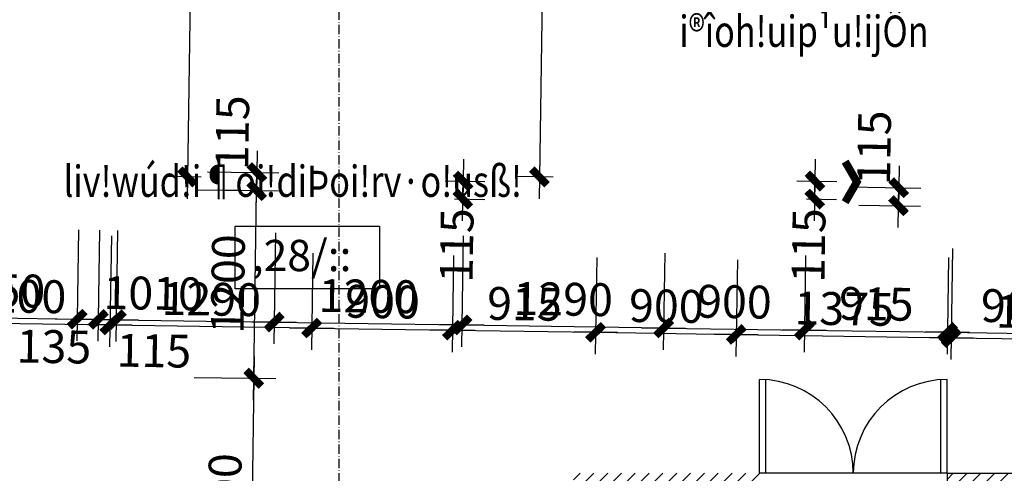
# Model space of a CAD drawing. Units: millimetres. Extents: x 13237 to 113640, y 14908 to 279497.
# Drawn here: x 36343 to 42639, y 56990 to 59890 of the extents above; entities that cross this region are included whole.
import ezdxf
from ezdxf.enums import TextEntityAlignment as Align

# ---------------------------------------------------------------- set-up
doc = ezdxf.new("R2010")
doc.units = ezdxf.units.MM
doc.linetypes.add('ACAD_ISO10W100', pattern=[18.5, 12, -3, 0.5, -3])
for name, color, linetype in [('_Dim', 127, 'Continuous'), ('Cat', 4, 'Continuous'), ('Cua Di', 32, 'Continuous'), ('Hat Tuong', 67, 'Continuous'), ('Manh1', 3, 'Continuous'), ('Text1', 2, 'Continuous'), ('Tim', 8, 'ACAD_ISO10W100')]:
    doc.layers.add(name, color=color, linetype=linetype)
doc.styles.add('AVanH-R', font='VHAVAN.TTF', dxfattribs={"width": 0.8})
doc.styles.add('AVO', font='VAVON.TTF')
doc.styles.add('DIM', font='arial.ttf')
doc.dimstyles.new('D100A', dxfattribs={"dimscale": 70, "dimtxt": 3, "dimasz": 0.01, "dimexe": 2, "dimexo": 0, "dimgap": 1, "dimtad": 1, "dimdec": 0, "dimrnd": 1, "dimdsep": 46, "dimtxsty": 'DIM', "dimblk1": 'DEFAULT', "dimblk2": 'DEFAULT', "dimsah": 1, "dimcen": -3, "dimdle": 1, "dimclrd": 256, "dimclre": 256, "dimclrt": 2, "dimaunit": 1, "dimadec": 0, "dimazin": 0, "dimtfac": 1, "dimtdec": 0, "dimtix": 1, "dimtmove": 2, "dimatfit": 3, "dimldrblk": 'DEFAULT', "dimfxl": 0, "dimtvp": 0.083333, "dimtolj": 1, "dimarcsym": 0})
pattern_1 = [(45, (-932005.8, -604875.43), (-44.1941738, 44.1941738), [])]

# ---------------------------------------------------------------- blocks, each defined once
blk = doc.blocks.new('DEFAULT')
at = {"color": 8}
blk.add_line((-200, 0), (200, 0), dxfattribs=at)
at = {"const_width": 70}
blk.add_lwpolyline([(-70.7, -70.7), (70.7, 70.7)], dxfattribs=at)
blk = doc.blocks.new('*D1127')
at = {"layer": '_Dim', "lineweight": -2, "ltscale": 5, "transparency": 16777216}
for p, q in [((143641.8, 80190), (143631, 79480.2)), ((143776.7, 80187.9), (143765.9, 79478.1)), ((143632.4, 79620.2), (143631.7, 79620.2)), ((143633.1, 79620.2), (143768.1, 79618.1)), ((143768.8, 79618.1), (143769.5, 79618.1))]:
    blk.add_line(p, q, dxfattribs=at)
at = {"layer": 'Defpoints', "color": 0, "ltscale": 5, "transparency": 16777216}
for p in [(143641.8, 80190), (143776.7, 80187.9), (143768.1, 79618.1)]:
    blk.add_point(p, dxfattribs=at)
at = {"layer": '_Dim', "lineweight": -2, "ltscale": 5, "transparency": 16777216, "xscale": 0.7000000000000001, "yscale": 0.7000000000000001, "zscale": 0.7000000000000001}
for p, rotation in [((143633.1, 79620.2), 359.1286187326865), ((143768.1, 79618.1), 179.1286187326865)]:
    blk.add_blockref('DEFAULT', p, dxfattribs=dict(at, rotation=rotation))
at = {"layer": '_Dim', "color": 2, "ltscale": 5, "transparency": 16777216, "insert": (143484.5, 79444.2), "char_height": 210, "attachment_point": 5, "rotation": 359.12862, "style": 'DIM'}
blk.add_mtext('\\A1;135', dxfattribs=at)
blk = doc.blocks.new('*D1128')
at = {"layer": '_Dim', "lineweight": -2, "ltscale": 5, "transparency": 16777216}
for p, q in [((143776.7, 80187.9), (143765.9, 79478.1)), ((143891.7, 80186.2), (143880.9, 79476.4)), ((143767.4, 79618.1), (143766.7, 79618.1)), ((143768.1, 79618.1), (143883, 79616.4)), ((143883.7, 79616.4), (143884.4, 79616.4))]:
    blk.add_line(p, q, dxfattribs=at)
at = {"layer": 'Defpoints', "color": 0, "ltscale": 5, "transparency": 16777216}
for p in [(143776.7, 80187.9), (143891.7, 80186.2), (143883, 79616.4)]:
    blk.add_point(p, dxfattribs=at)
at = {"layer": '_Dim', "lineweight": -2, "ltscale": 5, "transparency": 16777216, "xscale": 0.7000000000000001, "yscale": 0.7000000000000001, "zscale": 0.7000000000000001}
for p, rotation in [((143768.1, 79618.1), 359.1286187326865), ((143883, 79616.4), 179.1286187326865)]:
    blk.add_blockref('DEFAULT', p, dxfattribs=dict(at, rotation=rotation))
at = {"layer": '_Dim', "color": 2, "ltscale": 5, "transparency": 16777216, "insert": (144123.5, 79418), "char_height": 210, "attachment_point": 5, "rotation": 359.12862, "style": 'DIM'}
blk.add_mtext('\\A1;115', dxfattribs=at)
blk = doc.blocks.new('*D1129')
at = {"layer": '_Dim', "lineweight": -2, "ltscale": 5, "transparency": 16777216}
for p, q in [((143891.7, 80186.2), (143880.9, 79476.4)), ((144901.7, 80170.8), (144890.9, 79461)), ((143882.3, 79616.4), (143881.6, 79616.4)), ((143883, 79616.4), (144893, 79601)), ((144893.7, 79601), (144894.4, 79601))]:
    blk.add_line(p, q, dxfattribs=at)
at = {"layer": 'Defpoints', "color": 0, "ltscale": 5, "transparency": 16777216}
for p in [(143891.7, 80186.2), (144901.7, 80170.8), (144893, 79601)]:
    blk.add_point(p, dxfattribs=at)
at = {"layer": '_Dim', "lineweight": -2, "ltscale": 5, "transparency": 16777216, "xscale": 0.7000000000000001, "yscale": 0.7000000000000001, "zscale": 0.7000000000000001}
for p, rotation in [((143883, 79616.4), 359.1286187326865), ((144893, 79601), 179.1286187326865)]:
    blk.add_blockref('DEFAULT', p, dxfattribs=dict(at, rotation=rotation))
at = {"layer": '_Dim', "color": 2, "ltscale": 5, "transparency": 16777216, "insert": (144119.2, 79785.3), "char_height": 210, "attachment_point": 5, "rotation": 359.12862, "style": 'DIM'}
blk.add_mtext('\\A1;1010', dxfattribs=at)
blk = doc.blocks.new('*D1130')
at = {"layer": '_Dim', "lineweight": -2, "ltscale": 5, "transparency": 16777216}
for p, q in [((144901.7, 80170.8), (144890.9, 79461)), ((146101.5, 80152.5), (146090.7, 79442.8)), ((144893.7, 79601), (146092.2, 79582.8))]:
    blk.add_line(p, q, dxfattribs=at)
at = {"layer": 'Defpoints', "color": 0, "ltscale": 5, "transparency": 16777216}
for p in [(144901.7, 80170.8), (146101.5, 80152.5), (146092.9, 79582.8)]:
    blk.add_point(p, dxfattribs=at)
at = {"layer": '_Dim', "lineweight": -2, "ltscale": 5, "transparency": 16777216, "xscale": 0.7000000000000001, "yscale": 0.7000000000000001, "zscale": 0.7000000000000001}
for p, rotation in [((144893, 79601), 179.1286187326865), ((146092.9, 79582.8), 359.1286187326865)]:
    blk.add_blockref('DEFAULT', p, dxfattribs=dict(at, rotation=rotation))
at = {"layer": '_Dim', "color": 2, "ltscale": 5, "transparency": 16777216, "insert": (145495.6, 79766.9), "char_height": 210, "attachment_point": 5, "rotation": 359.12862, "style": 'DIM'}
blk.add_mtext('\\A1;1200', dxfattribs=at)
blk = doc.blocks.new('*D1131')
at = {"layer": '_Dim', "lineweight": -2, "ltscale": 5, "transparency": 16777216}
for p, q in [((146101.5, 80152.5), (146090.7, 79442.8)), ((147390.2, 80040.7), (147380.8, 79423.2)), ((146093.6, 79582.8), (147382.2, 79563.2))]:
    blk.add_line(p, q, dxfattribs=at)
at = {"layer": 'Defpoints', "color": 0, "ltscale": 5, "transparency": 16777216}
for p in [(146101.5, 80152.5), (147390.2, 80040.7), (147382.9, 79563.1)]:
    blk.add_point(p, dxfattribs=at)
at = {"layer": '_Dim', "lineweight": -2, "ltscale": 5, "transparency": 16777216, "xscale": 0.7000000000000001, "yscale": 0.7000000000000001, "zscale": 0.7000000000000001}
for p, rotation in [((146092.9, 79582.8), 179.1286187326865), ((147382.9, 79563.1), 359.1286187326865)]:
    blk.add_blockref('DEFAULT', p, dxfattribs=dict(at, rotation=rotation))
at = {"layer": '_Dim', "color": 2, "ltscale": 5, "transparency": 16777216, "insert": (146740.6, 79747.9), "char_height": 210, "attachment_point": 5, "rotation": 359.12862, "style": 'DIM'}
blk.add_mtext('\\A1;1290', dxfattribs=at)
blk = doc.blocks.new('*D1132')
at = {"layer": '_Dim', "lineweight": -2, "ltscale": 5, "transparency": 16777216}
for p, q in [((147390.2, 80040.7), (147380.8, 79423.2)), ((148290.1, 80027), (148280.7, 79409.5)), ((147383.6, 79563.1), (148282.1, 79549.5))]:
    blk.add_line(p, q, dxfattribs=at)
at = {"layer": 'Defpoints', "color": 0, "ltscale": 5, "transparency": 16777216}
for p in [(147390.2, 80040.7), (148290.1, 80027), (148282.8, 79549.5)]:
    blk.add_point(p, dxfattribs=at)
at = {"layer": '_Dim', "lineweight": -2, "ltscale": 5, "transparency": 16777216, "xscale": 0.7000000000000001, "yscale": 0.7000000000000001, "zscale": 0.7000000000000001}
for p, rotation in [((147382.9, 79563.1), 179.1286187326865), ((148282.8, 79549.5), 359.1286187326865)]:
    blk.add_blockref('DEFAULT', p, dxfattribs=dict(at, rotation=rotation))
at = {"layer": '_Dim', "color": 2, "ltscale": 5, "transparency": 16777216, "insert": (147835.6, 79731.3), "char_height": 210, "attachment_point": 5, "rotation": 359.12862, "style": 'DIM'}
blk.add_mtext('\\A1;900', dxfattribs=at)
blk = doc.blocks.new('*D1133')
at = {"layer": '_Dim', "lineweight": -2, "ltscale": 5, "transparency": 16777216}
for p, q in [((148290.1, 80027), (148280.7, 79409.5)), ((149204.9, 80013.1), (149195.5, 79395.6)), ((148283.5, 79549.4), (149196.9, 79535.6))]:
    blk.add_line(p, q, dxfattribs=at)
at = {"layer": 'Defpoints', "color": 0, "ltscale": 5, "transparency": 16777216}
for p in [(148290.1, 80027), (149204.9, 80013.1), (149197.6, 79535.5)]:
    blk.add_point(p, dxfattribs=at)
at = {"layer": '_Dim', "lineweight": -2, "ltscale": 5, "transparency": 16777216, "xscale": 0.7000000000000001, "yscale": 0.7000000000000001, "zscale": 0.7000000000000001}
for p, rotation in [((148282.8, 79549.5), 179.1286187326865), ((149197.6, 79535.5), 359.1286187326865)]:
    blk.add_blockref('DEFAULT', p, dxfattribs=dict(at, rotation=rotation))
at = {"layer": '_Dim', "color": 2, "ltscale": 5, "transparency": 16777216, "insert": (148742.9, 79717.5), "char_height": 210, "attachment_point": 5, "rotation": 359.12862, "style": 'DIM'}
blk.add_mtext('\\A1;915', dxfattribs=at)
blk = doc.blocks.new('*D1134')
at = {"layer": '_Dim', "lineweight": -2, "ltscale": 5, "transparency": 16777216}
for p, q in [((149204.9, 80013.1), (149195.5, 79395.6)), ((150104.8, 79999.4), (150095.4, 79381.9)), ((149198.3, 79535.5), (150096.8, 79521.9))]:
    blk.add_line(p, q, dxfattribs=at)
at = {"layer": 'Defpoints', "color": 0, "ltscale": 5, "transparency": 16777216}
for p in [(149204.9, 80013.1), (150104.8, 79999.4), (150097.5, 79521.9)]:
    blk.add_point(p, dxfattribs=at)
at = {"layer": '_Dim', "lineweight": -2, "ltscale": 5, "transparency": 16777216, "xscale": 0.7000000000000001, "yscale": 0.7000000000000001, "zscale": 0.7000000000000001}
for p, rotation in [((149197.6, 79535.5), 179.1286187326865), ((150097.5, 79521.9), 359.1286187326865)]:
    blk.add_blockref('DEFAULT', p, dxfattribs=dict(at, rotation=rotation))
at = {"layer": '_Dim', "color": 2, "ltscale": 5, "transparency": 16777216, "insert": (149650.2, 79703.7), "char_height": 210, "attachment_point": 5, "rotation": 359.12862, "style": 'DIM'}
blk.add_mtext('\\A1;900', dxfattribs=at)
blk = doc.blocks.new('*D1135')
at = {"layer": '_Dim', "lineweight": -2, "ltscale": 5, "transparency": 16777216}
for p, q in [((151480.7, 80070.7), (151470, 79361)), ((150104.8, 79999.4), (150095.4, 79381.9)), ((150098.2, 79521.8), (151471.4, 79501))]:
    blk.add_line(p, q, dxfattribs=at)
at = {"layer": 'Defpoints', "color": 0, "ltscale": 5, "transparency": 16777216}
for p in [(151480.7, 80070.7), (150104.8, 79999.4), (151472.1, 79501)]:
    blk.add_point(p, dxfattribs=at)
at = {"layer": '_Dim', "lineweight": -2, "ltscale": 5, "transparency": 16777216, "xscale": 0.7000000000000001, "yscale": 0.7000000000000001, "zscale": 0.7000000000000001}
for p, rotation in [((150097.5, 79521.9), 179.1286187326865), ((151472.1, 79501), 359.1286187326865)]:
    blk.add_blockref('DEFAULT', p, dxfattribs=dict(at, rotation=rotation))
at = {"layer": '_Dim', "color": 2, "ltscale": 5, "transparency": 16777216, "insert": (150787.5, 79686.4), "char_height": 210, "attachment_point": 5, "rotation": 359.12862, "style": 'DIM'}
blk.add_mtext('\\A1;1375', dxfattribs=at)
blk = doc.blocks.new('*D1136')
at = {"layer": '_Dim', "lineweight": -2, "ltscale": 5, "transparency": 16777216}
for p, q in [((151480.7, 80070.7), (151470, 79361)), ((152680.6, 80052.5), (152669.8, 79342.7)), ((151472.8, 79500.9), (152671.2, 79482.7))]:
    blk.add_line(p, q, dxfattribs=at)
at = {"layer": 'Defpoints', "color": 0, "ltscale": 5, "transparency": 16777216}
for p in [(151480.7, 80070.7), (152680.6, 80052.5), (152671.9, 79482.7)]:
    blk.add_point(p, dxfattribs=at)
at = {"layer": '_Dim', "lineweight": -2, "ltscale": 5, "transparency": 16777216, "xscale": 0.7000000000000001, "yscale": 0.7000000000000001, "zscale": 0.7000000000000001}
for p, rotation in [((151472.1, 79501), 179.1286187326865), ((152671.9, 79482.7), 359.1286187326865)]:
    blk.add_blockref('DEFAULT', p, dxfattribs=dict(at, rotation=rotation))
at = {"layer": '_Dim', "color": 2, "ltscale": 5, "transparency": 16777216, "insert": (152074.7, 79666.8), "char_height": 210, "attachment_point": 5, "rotation": 359.12862, "style": 'DIM'}
blk.add_mtext('\\A1;1200', dxfattribs=at)
blk = doc.blocks.new('*D1141')
at = {"layer": '_Dim', "lineweight": -2, "ltscale": 5, "transparency": 16777216}
for p, q in [((144381.3, 79247.6), (144902.3, 79239.7)), ((144762.3, 79241.1), (144738, 77642.7)), ((144357, 77647.8), (144878, 77639.9))]:
    blk.add_line(p, q, dxfattribs=at)
at = {"layer": 'Defpoints', "color": 0, "ltscale": 5, "transparency": 16777216}
for p in [(144381.3, 79247.6), (144357, 77647.8), (144738, 77642)]:
    blk.add_point(p, dxfattribs=at)
at = {"layer": '_Dim', "lineweight": -2, "ltscale": 5, "transparency": 16777216, "xscale": 0.7000000000000001, "yscale": 0.7000000000000001, "zscale": 0.7000000000000001}
for p, rotation in [((144762.3, 79241.8), 89.12861873269287), ((144738, 77642), 269.1286187326929)]:
    blk.add_blockref('DEFAULT', p, dxfattribs=dict(at, rotation=rotation))
at = {"layer": '_Dim', "color": 2, "ltscale": 5, "transparency": 16777216, "insert": (144575.2, 78444.6), "char_height": 210, "attachment_point": 5, "rotation": 89.12862, "style": 'DIM'}
blk.add_mtext('\\A1;1600', dxfattribs=at)
blk = doc.blocks.new('*D1142')
at = {"layer": '_Dim', "lineweight": -2, "ltscale": 5, "transparency": 16777216}
for p, q in [((144399.5, 80447.5), (144920.6, 80439.6)), ((144762.4, 79242.5), (144780.6, 80441)), ((144381.3, 79247.6), (144902.3, 79239.7))]:
    blk.add_line(p, q, dxfattribs=at)
at = {"layer": 'Defpoints', "color": 0, "ltscale": 5, "transparency": 16777216}
for p in [(144399.5, 80447.5), (144780.6, 80441.7), (144381.3, 79247.6)]:
    blk.add_point(p, dxfattribs=at)
at = {"layer": '_Dim', "lineweight": -2, "ltscale": 5, "transparency": 16777216, "xscale": 0.7000000000000001, "yscale": 0.7000000000000001, "zscale": 0.7000000000000001}
for p, rotation in [((144780.6, 80441.7), 89.12861873269286), ((144762.3, 79241.8), 269.1286187326929)]:
    blk.add_blockref('DEFAULT', p, dxfattribs=dict(at, rotation=rotation))
at = {"layer": '_Dim', "color": 2, "ltscale": 5, "transparency": 16777216, "insert": (144596.5, 79844.4), "char_height": 210, "attachment_point": 5, "rotation": 89.12862, "style": 'DIM'}
blk.add_mtext('\\A1;1200', dxfattribs=at)
blk = doc.blocks.new('*D1143')
at = {"layer": '_Dim', "lineweight": -2, "ltscale": 5, "transparency": 16777216}
for p, q in [((144467.2, 80561.5), (144922.3, 80554.5)), ((144780.6, 80441.7), (144782.3, 80556.7)), ((144782.3, 80557.4), (144782.4, 80558.1)), ((144527.2, 80445.5), (144920.6, 80439.6)), ((144780.6, 80441), (144780.6, 80440.3))]:
    blk.add_line(p, q, dxfattribs=at)
at = {"layer": 'Defpoints', "color": 0, "ltscale": 5, "transparency": 16777216}
for p in [(144467.2, 80561.5), (144782.3, 80556.7), (144527.2, 80445.5)]:
    blk.add_point(p, dxfattribs=at)
at = {"layer": '_Dim', "lineweight": -2, "ltscale": 5, "transparency": 16777216, "xscale": 0.7000000000000001, "yscale": 0.7000000000000001, "zscale": 0.7000000000000001}
for p, rotation in [((144782.3, 80556.7), 269.1286187326929), ((144780.6, 80441.7), 89.12861873269287)]:
    blk.add_blockref('DEFAULT', p, dxfattribs=dict(at, rotation=rotation))
at = {"layer": '_Dim', "color": 2, "ltscale": 5, "transparency": 16777216, "insert": (144624.9, 80812.4), "char_height": 210, "attachment_point": 5, "rotation": 89.12862, "style": 'DIM'}
blk.add_mtext('\\A1;115', dxfattribs=at)
blk = doc.blocks.new('*D1187')
at = {"layer": '_Dim', "lineweight": -2, "ltscale": 5, "transparency": 16777216}
for p, q in [((150821.3, 80464.8), (151276.4, 80457.9)), ((151134.6, 80345), (151136.4, 80460)), ((151136.4, 80460.7), (151136.4, 80461.4)), ((150881.3, 80348.9), (151274.6, 80342.9)), ((151134.6, 80344.3), (151134.6, 80343.6))]:
    blk.add_line(p, q, dxfattribs=at)
at = {"layer": 'Defpoints', "color": 0, "ltscale": 5, "transparency": 16777216}
for p in [(150821.3, 80464.8), (151136.4, 80460), (150881.3, 80348.9)]:
    blk.add_point(p, dxfattribs=at)
at = {"layer": '_Dim', "lineweight": -2, "ltscale": 5, "transparency": 16777216, "xscale": 0.7000000000000001, "yscale": 0.7000000000000001, "zscale": 0.7000000000000001}
for p, rotation in [((151136.4, 80460), 269.1286187326929), ((151134.6, 80345), 89.12861873269287)]:
    blk.add_blockref('DEFAULT', p, dxfattribs=dict(at, rotation=rotation))
at = {"layer": '_Dim', "color": 2, "ltscale": 5, "transparency": 16777216, "insert": (150978.9, 80715.8), "char_height": 210, "attachment_point": 5, "rotation": 89.12862, "style": 'DIM'}
blk.add_mtext('\\A1;115', dxfattribs=at)
blk = doc.blocks.new('*D1188')
at = {"layer": '_Dim', "lineweight": -2, "ltscale": 5, "transparency": 16777216}
for p, q in [((148235.5, 80504.1), (148490.6, 80500.3)), ((148348.9, 80387.4), (148350.6, 80502.4)), ((148350.7, 80503.1), (148350.7, 80503.8)), ((148295.5, 80388.2), (148488.9, 80385.3)), ((148348.9, 80386.7), (148348.9, 80386))]:
    blk.add_line(p, q, dxfattribs=at)
at = {"layer": 'Defpoints', "color": 0, "ltscale": 5, "transparency": 16777216}
for p in [(148235.5, 80504.1), (148350.6, 80502.4), (148295.5, 80388.2)]:
    blk.add_point(p, dxfattribs=at)
at = {"layer": '_Dim', "lineweight": -2, "ltscale": 5, "transparency": 16777216, "xscale": 0.7000000000000001, "yscale": 0.7000000000000001, "zscale": 0.7000000000000001}
for p, rotation in [((148350.6, 80502.4), 269.1286187326929), ((148348.9, 80387.4), 89.12861873269287)]:
    blk.add_blockref('DEFAULT', p, dxfattribs=dict(at, rotation=rotation))
at = {"layer": '_Dim', "color": 2, "ltscale": 5, "transparency": 16777216, "insert": (148309.6, 80090.8), "char_height": 210, "attachment_point": 5, "rotation": 89.12862, "style": 'DIM'}
blk.add_mtext('\\A1;115', dxfattribs=at)
blk = doc.blocks.new('*D1885')
at = {"layer": '_Dim', "lineweight": -2, "ltscale": 5, "transparency": 16777216}
for p, q in [((146708.9, 84912.9), (146515, 84915.8)), ((146655, 84913), (146588.3, 80529.9)), ((146676.7, 80527.9), (146448.3, 80531.3))]:
    blk.add_line(p, q, dxfattribs=at)
at = {"layer": 'Defpoints', "color": 0, "ltscale": 5, "transparency": 16777216}
for p in [(146708.9, 84912.9), (146588.3, 80529.2), (146676.7, 80527.9)]:
    blk.add_point(p, dxfattribs=at)
at = {"layer": '_Dim', "lineweight": -2, "ltscale": 5, "transparency": 16777216, "xscale": 0.7000000000000001, "yscale": 0.7000000000000001, "zscale": 0.7000000000000001}
for p, rotation in [((146655, 84913.7), 89.12861873269287), ((146588.3, 80529.2), 269.1286187326929)]:
    blk.add_blockref('DEFAULT', p, dxfattribs=dict(at, rotation=rotation))
at = {"layer": '_Dim', "color": 2, "ltscale": 5, "transparency": 16777216, "insert": (146446.7, 82724.1), "char_height": 210, "attachment_point": 5, "rotation": 89.12862, "style": 'DIM'}
blk.add_mtext('\\A1;4385', dxfattribs=at)
blk = doc.blocks.new('*D2009')
at = {"layer": '_Dim', "lineweight": -2, "ltscale": 5, "transparency": 16777216}
for p, q in [((142591.9, 80205.9), (142581.1, 79496.2)), ((143641.8, 80190), (143631, 79480.2)), ((142583.9, 79636.1), (143632.4, 79620.2))]:
    blk.add_line(p, q, dxfattribs=at)
at = {"layer": 'Defpoints', "color": 0, "ltscale": 5, "transparency": 16777216}
for p in [(142591.9, 80205.9), (143641.8, 80190), (143633.1, 79620.2)]:
    blk.add_point(p, dxfattribs=at)
at = {"layer": '_Dim', "lineweight": -2, "ltscale": 5, "transparency": 16777216, "xscale": 0.7000000000000001, "yscale": 0.7000000000000001, "zscale": 0.7000000000000001}
for p, rotation in [((142583.2, 79636.1), 179.1286187326865), ((143633.1, 79620.2), 359.1286187326865)]:
    blk.add_blockref('DEFAULT', p, dxfattribs=dict(at, rotation=rotation))
at = {"layer": '_Dim', "color": 2, "ltscale": 5, "transparency": 16777216, "insert": (143110.8, 79803.1), "char_height": 210, "attachment_point": 5, "rotation": 359.12862, "style": 'DIM'}
blk.add_mtext('\\A1;1050', dxfattribs=at)
blk = doc.blocks.new('$174270_B18')
at = {"layer": 'Cat', "ltscale": 5}
for q in [(152455.6, 78634.2), (151445.5, 78519.2)]:
    blk.add_line((151445.5, 78634.2), q, dxfattribs=at)
at = {"layer": 'Cua Di', "ltscale": 5}
for p, q in [((150245.5, 78634.2), (150245.5, 79234.2)), ((150285.5, 78634.2), (150285.5, 79234.2)), ((151405.5, 78634.2), (151405.5, 79234.2)), ((151445.5, 78634.2), (151445.5, 79234.2)), ((151445.5, 78634.2), (150245.5, 78634.2))]:
    blk.add_line(p, q, dxfattribs=at)
at = {"layer": 'Tim', "ltscale": 5}
blk.add_line((147555.6, 93434.2), (147555.6, 74034.2), dxfattribs=at)
blk = doc.blocks.new('$174270_B11')
at = {"layer": '_Dim', "ltscale": 5}
for base, p1, p2, picture, middle in [((145346.7, 82749.2), (145400.6, 87134.2), (145435.1, 82749.2), '*D1885', (145171.7, 84941.7)), ((143540.5, 82634.2), (143159.4, 81434.2), (143159.4, 82634.2), '*D1142', (143365.5, 82034.2)), ((143540.5, 79834.2), (143159.4, 81434.2), (143159.4, 79834.2), '*D1141', (143365.5, 80634.2))]:
    dim = blk.add_linear_dim(base=base, p1=p1, p2=p2, angle=90, dimstyle='D100A', dxfattribs=at)
    dim.commit()
    dim.dimension.update_dxf_attribs({"geometry": picture, "text_midpoint": middle})
for base, p1, p2, picture, middle in [((143540.5, 82749.2), (143287.1, 82634.2), (143225.3, 82749.2), '*D1143', (143379.1, 83002.5)), ((149895.3, 82749.2), (149641.9, 82634.2), (149580.1, 82749.2), '*D1187', (149733.9, 83002.5)), ((147109.2, 82749.2), (147055.8, 82634.2), (146994.1, 82749.2), '*D1188', (147074.4, 82337))]:
    dim = blk.add_linear_dim(base=base, p1=p1, p2=p2, angle=90, dimstyle='D100A', dxfattribs=at)
    dim.commit()
    dim.dimension.update_dxf_attribs({"geometry": picture, "text_midpoint": middle, "dimtype": 128})
for base, p1, p2, picture, middle in [((142405.6, 81795.3), (141355.6, 82365.2), (142405.6, 82365.2), '*D2009', (141880.6, 81970.3)), ((144865.7, 81795.3), (143665.7, 82365.2), (144865.7, 82365.2), '*D1130', (144265.7, 81970.3)), ((146155.9, 81795.3), (144865.7, 82365.2), (146155.9, 82272.9), '*D1131', (145510.8, 81970.3)), ((150245.5, 81795.3), (148870.8, 82272.9), (150245.5, 82365.2), '*D1135', (149558.2, 81970.3)), ((151445.5, 81795.3), (150245.5, 82365.2), (151445.5, 82365.2), '*D1136', (150845.5, 81970.3)), ((147055.9, 81795.3), (146155.9, 82272.9), (147055.9, 82272.9), '*D1132', (146605.9, 81970.3)), ((147970.8, 81795.3), (147055.9, 82272.9), (147970.8, 82272.9), '*D1133', (147513.4, 81970.3)), ((148870.8, 81795.3), (147970.8, 82272.9), (148870.8, 82272.9), '*D1134', (148420.8, 81970.3))]:
    dim = blk.add_linear_dim(base=base, p1=p1, p2=p2, dimstyle='D100A', dxfattribs=at)
    dim.commit()
    dim.dimension.update_dxf_attribs({"geometry": picture, "text_midpoint": middle})
for base, p1, p2, picture, middle in [((142540.6, 81795.3), (142405.6, 82365.2), (142540.6, 82365.2), '*D1127', (142259.7, 81617.1)), ((142655.6, 81795.3), (142540.6, 82365.2), (142655.6, 82365.2), '*D1128', (142899, 81600.6)), ((143665.7, 81795.3), (142655.6, 82365.2), (143665.7, 82365.2), '*D1129', (142889.1, 81967.8))]:
    dim = blk.add_linear_dim(base=base, p1=p1, p2=p2, dimstyle='D100A', dxfattribs=at)
    dim.commit()
    dim.dimension.update_dxf_attribs({"geometry": picture, "text_midpoint": middle, "dimtype": 128})
blk = doc.blocks.new('$174270_B16')
at = {"layer": 'Text1', "ltscale": 5}
for name in ['$174270_B18', '$174270_B11']:
    blk.add_blockref(name, (0, 0), dxfattribs=at)

msp = doc.modelspace()

# ---------------------------------------------------------------- hatches: boundary and pattern name
at = {"layer": 'Hat Tuong', "ltscale": 5}
h = msp.add_hatch(dxfattribs=at)
h.set_pattern_fill('ANSI31', color=256, scale=500, style=0)
h.set_pattern_definition(pattern_1)
h.paths.add_polyline_path([(41073.2, 56989.9), (39883.3, 56989.9), (39883.3, 56874.9), (41073.2, 56874.9)])
h = msp.add_hatch(dxfattribs=at)
h.set_pattern_fill('ANSI31', color=256, scale=500, style=0)
h.set_pattern_definition(pattern_1)
h.paths.add_polyline_path([(43283.3, 56989.9), (42273.2, 56989.9), (42273.2, 56874.9), (42908.3, 56874.9), (42908.3, 56564.9), (43283.3, 56564.9), (43283.3, 52489.9), (43398.3, 52489.9), (43398.3, 56789.9), (43283.3, 56789.9), (43283.3, 56639.9), (42983.3, 56639.9), (42983.3, 56874.9), (43283.3, 56874.9)])

# ---------------------------------------------------------------- linework, layer by layer
at = {"layer": 'Cua Di', "ltscale": 5}
for centre, start, end in [((41073.2, 56989.9), 0.00009, 90.00007), ((42273.2, 56989.9), 90.0001, 180.00009)]:
    msp.add_arc(centre, 600, start, end, dxfattribs=at)
at = {"layer": 'Manh1', "ltscale": 5}
for points in [[(43034.1, 59528.8, 50, 50, 0), (43109.1, 59658.7, 50, 50, 0), (43034.1, 59788.6, 50, 50, 0), (43109.1, 59658.7, 0, 0, 0), (40567.2, 59658.7, 0, 0, 0)], [(35273.3, 58730.7, 50, 50, 0), (35198.3, 58860.6, 50, 50, 0), (35273.3, 58990.5, 50, 50, 0), (35198.3, 58860.6, 0, 0, 0), (36581.3, 58860.6, 0, 0, 0)], [(41621.2, 58982.8, 50, 50, 0), (41696.2, 58852.9, 50, 50, 0), (41621.2, 58723, 50, 50, 0), (41696.2, 58852.9, 0, 0, 0), (40194.2, 58852.9, 0, 0, 0)]]:
    msp.add_lwpolyline(points, format="xyseb", dxfattribs=at)
msp.add_lwpolyline([(37721.1, 58569.5), (38644.4, 58569.5), (38644.4, 58169.5), (37721.1, 58169.5)], close=True, dxfattribs=at)

# ---------------------------------------------------------------- block references
for name, p in [('$174270_B16', (-109172.4, -21644.3)), ('$174270_B18', (-109172.4, -21644.3)), ('$174270_B11', (-106922.4, -21644.3))]:
    msp.add_blockref(name, p)

# ---------------------------------------------------------------- texts
at = {"layer": 'Text1', "ltscale": 5, "style": 'AVanH-R', "width": 0.8}
for s, rotation, p in [('i®îoh!uip¹u!ijÔn', 0.00009, (40560.3, 59716.2)), ('liv!wúd!i¶oi!diÞoi!rv·o!usß!', 0.00011, (36624.2, 58757.3))]:
    msp.add_text(s, height=200, rotation=rotation, dxfattribs=at).set_placement(p)
at = {"layer": 'Text1', "ltscale": 5, "style": 'AVO'}
msp.add_text(',28/::', height=200, rotation=0.00011, dxfattribs=at).set_placement((38145.7, 58356.5), align=Align.MIDDLE)

doc.saveas('drawing.dxf')
